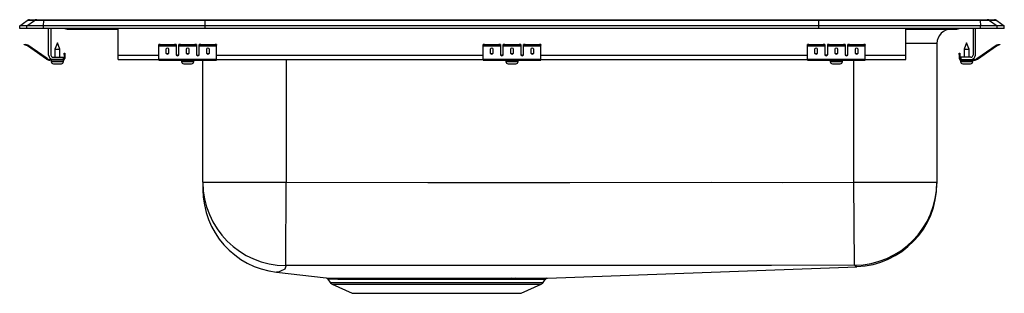
# Model space of a CAD drawing. Units: inches. Extents: x -10.6 to 10.6, y -5.7 to 0.2.
import ezdxf

# ---------------------------------------------------------------- set-up
doc = ezdxf.new("R2010")
doc.units = ezdxf.units.IN
doc.header["$LTSCALE"] = 6
doc.header["$MEASUREMENT"] = 0
doc.layers.get('0').update_dxf_attribs({"linetype": 'CONTINUOUS'})

# ---------------------------------------------------------------- blocks, each defined once
blk = doc.blocks.new('LRADQ252155R_Left')
for p, q in [((-10.625, 0.056), (-10.462, 0.171)), ((-10.469, 0.056), (-10.625, 0.056)), ((-10.625, 0), (-10.625, 0.056)), ((-10.469, 0), (-10.625, 0)), ((-10.469, 0.056), (-10.306, 0.171)), ((-10.469, 0), (-10.469, 0.056)), ((-10.111, 0.056), (-10.469, 0.056)), ((-10.111, 0), (-10.469, 0)), ((-10.306, 0.171), (-10.462, 0.171)), ((-10.41, 0.188), (-10.253, 0.188)), ((-10.103, 0.171), (-10.306, 0.171)), ((-10.253, 0.188), (-10.101, 0.188)), ((-10.111, 0.056), (-10.103, 0.171)), ((-6.625, 0.056), (-10.111, 0.056)), ((-10.111, 0), (-10.111, 0.056)), ((-6.625, 0), (-10.111, 0)), ((-6.622, 0.171), (-10.103, 0.171)), ((-10.101, 0.188), (-6.62, 0.188)), ((-9.952, 0), (-9.952, -0.575)), ((-6.625, 0.056), (-6.622, 0.171)), ((-6.625, 0), (-6.625, 0.056)), ((6.625, 0.056), (-6.625, 0.056)), ((6.625, 0), (-6.625, 0)), ((6.622, 0.171), (-6.622, 0.171)), ((-6.62, 0.188), (6.62, 0.188)), ((6.62, 0.188), (10.101, 0.188)), ((6.625, 0.056), (6.622, 0.171)), ((10.103, 0.171), (6.622, 0.171)), ((6.625, 0), (6.625, 0.056)), ((10.111, 0.056), (6.625, 0.056)), ((10.111, 0), (6.625, 0)), ((8.5, -0.575), (8.5, 0)), ((9.952, 0), (9.952, -0.575)), ((10, -0.575), (10, 0)), ((10.101, 0.188), (10.253, 0.188)), ((10.103, 0.171), (10.111, 0.056)), ((10.306, 0.171), (10.103, 0.171)), ((10.111, 0), (10.111, 0.056)), ((10.469, 0.056), (10.111, 0.056)), ((10.469, 0), (10.111, 0)), ((10.253, 0.188), (10.41, 0.188)), ((10.306, 0.171), (10.469, 0.056)), ((10.462, 0.171), (10.306, 0.171)), ((10.462, 0.171), (10.625, 0.056)), ((10.469, 0), (10.469, 0.056)), ((10.625, 0.056), (10.469, 0.056)), ((10.625, 0), (10.469, 0)), ((10.625, 0), (10.625, 0.056)), ((-10, -0.575), (-10, 0)), ((-9.604, -0.015), (-9.516, -0.015)), ((-9.516, -0.015), (-8.591, -0.015)), ((-8.591, -0.015), (-8.5, -0.015)), ((-8.5, -0.575), (-8.5, 0)), ((8.5, -0.015), (8.591, -0.015)), ((8.591, -0.015), (9.516, -0.015)), ((9.516, -0.015), (9.604, -0.015)), ((-10.529, -0.358), (-10.526, -0.344)), ((-10.499, -0.365), (-10.529, -0.358)), ((-10.526, -0.344), (-10.495, -0.351)), ((-10.495, -0.351), (-10.499, -0.365)), ((-10.46, -0.374), (-10.499, -0.365)), ((-10.457, -0.359), (-10.495, -0.351)), ((-10.46, -0.374), (-10.457, -0.359)), ((-10.45, -0.362), (-10.459, -0.375)), ((-10.044, -0.665), (-10.459, -0.375)), ((-10.035, -0.653), (-10.45, -0.362)), ((-9.812, -0.311), (-9.867, -0.445)), ((-9.756, -0.445), (-9.812, -0.311)), ((-7.625, -0.365), (-7.625, -0.351)), ((-7.625, -0.374), (-7.625, -0.365)), ((-7.625, -0.374), (-7.25, -0.374)), ((-7.625, -0.375), (-7.625, -0.374)), ((-7.625, -0.375), (-7.25, -0.375)), ((-7.625, -0.665), (-7.625, -0.375)), ((-7.594, -0.344), (-7.594, -0.358)), ((-7.594, -0.344), (-7.281, -0.344)), ((-7.594, -0.358), (-7.281, -0.358)), ((-7.281, -0.358), (-7.281, -0.344)), ((-7.25, -0.351), (-7.25, -0.365)), ((-7.25, -0.365), (-7.25, -0.374)), ((-7.25, -0.374), (-7.25, -0.375)), ((-7.25, -0.375), (-7.25, -0.567)), ((-7.187, -0.365), (-7.187, -0.351)), ((-7.187, -0.374), (-7.187, -0.365)), ((-7.187, -0.374), (-6.812, -0.374)), ((-7.187, -0.375), (-7.187, -0.374)), ((-7.187, -0.375), (-6.812, -0.375)), ((-7.187, -0.567), (-7.187, -0.375)), ((-7.156, -0.344), (-7.156, -0.358)), ((-7.156, -0.344), (-6.844, -0.344)), ((-7.156, -0.358), (-6.844, -0.358)), ((-6.844, -0.358), (-6.844, -0.344)), ((-6.812, -0.351), (-6.812, -0.365)), ((-6.812, -0.365), (-6.812, -0.374)), ((-6.812, -0.374), (-6.812, -0.375)), ((-6.812, -0.375), (-6.812, -0.567)), ((-6.75, -0.365), (-6.75, -0.351)), ((-6.75, -0.374), (-6.75, -0.365)), ((-6.75, -0.374), (-6.375, -0.374)), ((-6.75, -0.375), (-6.75, -0.374)), ((-6.75, -0.375), (-6.375, -0.375)), ((-6.75, -0.567), (-6.75, -0.375)), ((-6.719, -0.344), (-6.719, -0.358)), ((-6.719, -0.344), (-6.406, -0.344)), ((-6.719, -0.358), (-6.406, -0.358)), ((-6.406, -0.358), (-6.406, -0.344)), ((-6.375, -0.351), (-6.375, -0.365)), ((-6.375, -0.374), (-6.375, -0.365)), ((-6.375, -0.375), (-6.375, -0.374)), ((-6.375, -0.665), (-6.375, -0.375)), ((-0.625, -0.365), (-0.625, -0.351)), ((-0.625, -0.374), (-0.625, -0.365)), ((-0.625, -0.374), (-0.25, -0.374)), ((-0.625, -0.375), (-0.625, -0.374)), ((-0.625, -0.375), (-0.25, -0.375)), ((-0.625, -0.665), (-0.625, -0.375)), ((-0.594, -0.344), (-0.594, -0.358)), ((-0.594, -0.344), (-0.281, -0.344)), ((-0.594, -0.358), (-0.281, -0.358)), ((-0.281, -0.358), (-0.281, -0.344)), ((-0.25, -0.351), (-0.25, -0.365)), ((-0.25, -0.365), (-0.25, -0.374)), ((-0.25, -0.374), (-0.25, -0.375)), ((-0.25, -0.375), (-0.25, -0.567)), ((-0.188, -0.365), (-0.188, -0.351)), ((-0.188, -0.374), (-0.188, -0.365)), ((-0.188, -0.374), (0.188, -0.374)), ((-0.188, -0.375), (-0.188, -0.374)), ((-0.188, -0.375), (0.188, -0.375)), ((-0.188, -0.567), (-0.188, -0.375)), ((-0.156, -0.344), (-0.156, -0.358)), ((-0.156, -0.344), (0.156, -0.344)), ((-0.156, -0.358), (0.156, -0.358)), ((0.156, -0.358), (0.156, -0.344)), ((0.188, -0.351), (0.188, -0.365)), ((0.188, -0.365), (0.188, -0.374)), ((0.188, -0.374), (0.188, -0.375)), ((0.188, -0.375), (0.188, -0.567)), ((0.25, -0.365), (0.25, -0.351)), ((0.25, -0.374), (0.25, -0.365)), ((0.25, -0.374), (0.625, -0.374)), ((0.25, -0.375), (0.25, -0.374)), ((0.25, -0.375), (0.625, -0.375)), ((0.25, -0.567), (0.25, -0.375)), ((0.281, -0.344), (0.281, -0.358)), ((0.281, -0.344), (0.594, -0.344)), ((0.281, -0.358), (0.594, -0.358)), ((0.594, -0.358), (0.594, -0.344)), ((0.625, -0.351), (0.625, -0.365)), ((0.625, -0.374), (0.625, -0.365)), ((0.625, -0.375), (0.625, -0.374)), ((0.625, -0.665), (0.625, -0.375)), ((6.375, -0.365), (6.375, -0.351)), ((6.375, -0.374), (6.375, -0.365)), ((6.375, -0.374), (6.75, -0.374)), ((6.375, -0.375), (6.375, -0.374)), ((6.375, -0.375), (6.75, -0.375)), ((6.375, -0.665), (6.375, -0.375)), ((6.406, -0.344), (6.406, -0.358)), ((6.406, -0.344), (6.719, -0.344)), ((6.406, -0.358), (6.719, -0.358)), ((6.719, -0.358), (6.719, -0.344)), ((6.75, -0.351), (6.75, -0.365)), ((6.75, -0.365), (6.75, -0.374)), ((6.75, -0.374), (6.75, -0.375)), ((6.75, -0.375), (6.75, -0.567)), ((6.813, -0.365), (6.813, -0.351)), ((6.813, -0.374), (6.813, -0.365)), ((6.813, -0.374), (7.188, -0.374)), ((6.813, -0.375), (6.813, -0.374)), ((6.813, -0.375), (7.188, -0.375)), ((6.813, -0.567), (6.813, -0.375)), ((6.844, -0.344), (6.844, -0.358)), ((6.844, -0.344), (7.156, -0.344)), ((6.844, -0.358), (7.156, -0.358)), ((7.156, -0.358), (7.156, -0.344)), ((7.188, -0.351), (7.188, -0.365)), ((7.188, -0.365), (7.188, -0.374)), ((7.188, -0.374), (7.188, -0.375)), ((7.188, -0.375), (7.188, -0.567)), ((7.25, -0.365), (7.25, -0.351)), ((7.25, -0.374), (7.25, -0.365)), ((7.25, -0.374), (7.625, -0.374)), ((7.25, -0.375), (7.25, -0.374)), ((7.25, -0.375), (7.625, -0.375)), ((7.25, -0.567), (7.25, -0.375)), ((7.281, -0.344), (7.281, -0.358)), ((7.281, -0.344), (7.594, -0.344)), ((7.281, -0.358), (7.594, -0.358)), ((7.594, -0.358), (7.594, -0.344)), ((7.625, -0.351), (7.625, -0.365)), ((7.625, -0.374), (7.625, -0.365)), ((7.625, -0.375), (7.625, -0.374)), ((7.625, -0.665), (7.625, -0.375)), ((9.171, -0.327), (8.5, -0.327)), ((9.171, -0.327), (9.171, -3.315)), ((9.812, -0.311), (9.757, -0.445)), ((9.867, -0.445), (9.812, -0.311)), ((10.035, -0.653), (10.45, -0.362)), ((10.044, -0.665), (10.459, -0.375)), ((10.459, -0.375), (10.45, -0.362)), ((10.457, -0.359), (10.495, -0.351)), ((10.457, -0.359), (10.46, -0.374)), ((10.46, -0.374), (10.499, -0.365)), ((10.495, -0.351), (10.526, -0.344)), ((10.499, -0.365), (10.495, -0.351)), ((10.529, -0.358), (10.499, -0.365)), ((10.526, -0.344), (10.529, -0.358)), ((-9.904, -0.623), (-9.687, -0.623)), ((-9.867, -0.445), (-9.867, -0.623)), ((-9.867, -0.445), (-9.812, -0.445)), ((-9.812, -0.445), (-9.756, -0.445)), ((-9.756, -0.623), (-9.756, -0.445)), ((-9.687, -0.623), (-9.687, -0.671)), ((-9.667, -0.562), (-9.667, -0.531)), ((-9.667, -0.531), (-9.652, -0.531)), ((-9.652, -0.562), (-9.667, -0.562)), ((-9.667, -0.562), (-9.667, -0.651)), ((-9.652, -0.531), (-9.652, -0.562)), ((-9.652, -0.562), (-9.652, -0.651)), ((-8.5, -0.671), (-8.5, -0.575)), ((-8.5, -0.575), (-7.625, -0.575)), ((-7.469, -0.45), (-7.469, -0.532)), ((-7.406, -0.532), (-7.406, -0.45)), ((-7.233, -0.575), (-7.205, -0.575)), ((-7.031, -0.45), (-7.031, -0.532)), ((-6.969, -0.532), (-6.969, -0.45)), ((-6.795, -0.575), (-6.767, -0.575)), ((-6.594, -0.45), (-6.594, -0.532)), ((-6.531, -0.532), (-6.531, -0.45)), ((-6.375, -0.575), (-0.625, -0.575)), ((-0.469, -0.45), (-0.469, -0.532)), ((-0.406, -0.532), (-0.406, -0.45)), ((-0.233, -0.575), (-0.205, -0.575)), ((-0.031, -0.45), (-0.031, -0.532)), ((0.031, -0.532), (0.031, -0.45)), ((0.205, -0.575), (0.233, -0.575)), ((0.406, -0.45), (0.406, -0.532)), ((0.469, -0.532), (0.469, -0.45)), ((0.625, -0.575), (6.375, -0.575)), ((6.531, -0.45), (6.531, -0.532)), ((6.594, -0.532), (6.594, -0.45)), ((6.767, -0.575), (6.795, -0.575)), ((6.969, -0.45), (6.969, -0.532)), ((7.031, -0.532), (7.031, -0.45)), ((7.205, -0.575), (7.233, -0.575)), ((7.406, -0.45), (7.406, -0.532)), ((7.469, -0.532), (7.469, -0.45)), ((7.625, -0.575), (8.5, -0.575)), ((8.5, -0.671), (8.5, -0.575)), ((9.652, -0.531), (9.667, -0.531)), ((9.652, -0.562), (9.652, -0.531)), ((9.667, -0.562), (9.652, -0.562)), ((9.652, -0.562), (9.652, -0.651)), ((9.667, -0.531), (9.667, -0.562)), ((9.667, -0.562), (9.667, -0.651)), ((9.904, -0.623), (9.687, -0.623)), ((9.687, -0.623), (9.687, -0.671)), ((9.757, -0.445), (9.757, -0.623)), ((9.757, -0.445), (9.867, -0.445)), ((9.867, -0.623), (9.867, -0.445)), ((-10.044, -0.665), (-10.035, -0.653)), ((-9.978, -0.671), (-9.978, -0.686)), ((-9.904, -0.671), (-9.978, -0.671)), ((-9.687, -0.686), (-9.978, -0.686)), ((-9.944, -0.686), (-9.944, -0.717)), ((-9.944, -0.717), (-9.812, -0.717)), ((-9.687, -0.671), (-9.904, -0.671)), ((-9.897, -0.763), (-9.812, -0.763)), ((-9.812, -0.717), (-9.681, -0.717)), ((-9.812, -0.763), (-9.726, -0.763)), ((-9.687, -0.686), (-9.687, -0.671)), ((-9.687, -0.686), (-9.681, -0.686)), ((-9.681, -0.717), (-9.681, -0.686)), ((-9.667, -0.651), (-9.652, -0.651)), ((-8.5, -0.671), (-7.625, -0.671)), ((-7.625, -0.665), (-6.375, -0.665)), ((-7.625, -0.686), (-7.625, -0.665)), ((-7.625, -0.686), (-6.375, -0.686)), ((-7.132, -0.686), (-7.132, -0.717)), ((-7.132, -0.717), (-6.868, -0.717)), ((-7.085, -0.763), (-6.914, -0.763)), ((-6.868, -0.717), (-6.868, -0.686)), ((-6.671, -3.319), (-6.671, -0.686)), ((-6.375, -0.686), (-6.375, -0.665)), ((-6.375, -0.671), (-0.625, -0.671)), ((-4.875, -0.671), (-4.875, -3.319)), ((-0.625, -0.665), (0.625, -0.665)), ((-0.625, -0.686), (-0.625, -0.665)), ((-0.625, -0.686), (0.625, -0.686)), ((-0.131, -0.686), (-0.131, -0.717)), ((-0.131, -0.717), (0.132, -0.717)), ((-0.085, -0.763), (0.086, -0.763)), ((0.132, -0.717), (0.132, -0.686)), ((0.625, -0.686), (0.625, -0.665)), ((0.625, -0.671), (6.375, -0.671)), ((6.375, -0.665), (7.625, -0.665)), ((6.375, -0.686), (6.375, -0.665)), ((6.375, -0.686), (7.625, -0.686)), ((6.869, -0.686), (6.869, -0.717)), ((6.869, -0.717), (7.132, -0.717)), ((6.914, -0.763), (7.086, -0.763)), ((7.132, -0.717), (7.132, -0.686)), ((7.375, -3.315), (7.375, -0.686)), ((7.625, -0.686), (7.625, -0.665)), ((7.625, -0.671), (8.5, -0.671)), ((9.652, -0.651), (9.667, -0.651)), ((9.681, -0.686), (9.681, -0.717)), ((9.681, -0.686), (9.687, -0.686)), ((9.681, -0.717), (9.943, -0.717)), ((9.687, -0.671), (9.904, -0.671)), ((9.687, -0.671), (9.687, -0.686)), ((9.687, -0.686), (9.978, -0.686)), ((9.727, -0.763), (9.898, -0.763)), ((9.904, -0.671), (9.978, -0.671)), ((9.943, -0.717), (9.943, -0.686)), ((9.978, -0.686), (9.978, -0.671)), ((10.035, -0.653), (10.044, -0.665)), ((-6.671, -3.319), (-4.875, -3.319)), ((-6.671, -3.319), (-6.671, -3.475)), ((-4.882, -5.115), (-4.875, -3.319)), ((7.393, -5.11), (7.375, -3.315)), ((7.375, -3.315), (9.171, -3.315)), ((9.171, -3.315), (9.171, -3.345)), ((-5.083, -5.259), (-4.012, -5.384)), ((0.766, -5.388), (7.441, -5.14)), ((7.441, -5.14), (7.441, -5.14)), ((-3.972, -5.41), (-3.923, -5.481)), ((-3.923, -5.481), (0.673, -5.481)), ((-3.879, -5.518), (-3.448, -5.714)), ((-3.879, -5.518), (0.629, -5.518)), ((0.036, -5.415), (-0.05, -5.415)), ((-0.016, -5.389), (0.071, -5.389)), ((0.198, -5.714), (0.629, -5.518)), ((0.673, -5.481), (0.719, -5.415)), ((0.717, -5.414), (0.717, -5.414)), ((-3.448, -5.714), (0.198, -5.714))]:
    blk.add_line(p, q)
for points in [[(-4.875, -3.319), (-1.813, -3.321), (1.25, -3.321), (4.312, -3.32), (5.844, -3.321), (7.375, -3.315)], [(-4.882, -5.115), (-4.884, -5.127), (-4.905, -5.193), (-4.93, -5.211), (-4.969, -5.225), (-4.994, -5.234), (-5.014, -5.247), (-5.045, -5.256), (-5.083, -5.259), (-5.083, -5.258)], [(7.393, -5.11), (5.597, -5.116), (3.801, -5.116), (-0.54, -5.116), (-2.711, -5.118), (-4.882, -5.115)], [(7.441, -5.14), (7.442, -5.14), (7.437, -5.137), (7.438, -5.136), (7.432, -5.135), (7.411, -5.127), (7.393, -5.11)], [(-3.204, -5.415), (-3.337, -5.415), (-3.46, -5.415), (-3.573, -5.414), (-3.673, -5.414), (-3.761, -5.414), (-3.835, -5.413), (-3.894, -5.413), (-3.937, -5.412), (-3.963, -5.411), (-3.973, -5.41), (-3.972, -5.41)], [(-3.238, -5.388), (-3.041, -5.388), (-2.825, -5.389)], [(-2.8, -5.415), (-3.009, -5.415), (-3.204, -5.415)], [(-2.825, -5.389), (-2.615, -5.389), (-2.392, -5.389), (-2.201, -5.389), (-2.006, -5.389), (-1.803, -5.389), (-1.599, -5.389), (-1.408, -5.389), (-1.219, -5.389), (-1.027, -5.389), (-0.84, -5.389), (-0.662, -5.389), (-0.49, -5.389), (-0.322, -5.389), (-0.162, -5.389), (-0.016, -5.389)], [(-0.05, -5.415), (-0.192, -5.415), (-0.344, -5.415), (-0.505, -5.415), (-0.677, -5.415), (-0.856, -5.415), (-1.034, -5.415), (-1.217, -5.415), (-1.407, -5.415), (-1.599, -5.415), (-1.793, -5.415), (-1.987, -5.415), (-2.183, -5.415), (-2.376, -5.415), (-2.592, -5.415), (-2.8, -5.415)], [(0.717, -5.414), (0.718, -5.414), (0.702, -5.415), (0.67, -5.415), (0.622, -5.415), (0.557, -5.415), (0.475, -5.415), (0.386, -5.415), (0.283, -5.415), (0.166, -5.415), (0.036, -5.415)], [(0.071, -5.389), (0.2, -5.389), (0.318, -5.389), (0.425, -5.388), (0.52, -5.388), (0.6, -5.388), (0.666, -5.388), (0.717, -5.388), (0.75, -5.388), (0.766, -5.388), (0.766, -5.388)]]:
    blk.add_lwpolyline(points)
for centre, radius, start, end in [((-10.41, 0.096), 0.0911, 90, 125.1176), ((-10.253, 0.097), 0.0909, 90.0025, 125.1483), ((-10.058, 0.173), 0.0458, 161.3919, 182.4771), ((-9.604, 0.076), 0.0911, 236.8239, 270), ((-9.516, 0.076), 0.0909, 236.7943, 269.9981), ((-8.558, -0.002), 0.0356, 176.3905, 200.7084), ((8.558, -0.002), 0.0356, 339.2916, 3.6095), ((9.516, 0.076), 0.0909, 270.0019, 303.2057), ((10.058, 0.173), 0.0458, 357.5229, 18.6081), ((10.253, 0.097), 0.0909, 54.8517, 89.9975), ((10.41, 0.096), 0.0911, 54.8824, 90), ((9.484, -0.327), 0.312, 90, 180), ((9.604, 0.076), 0.0911, 270, 303.1761), ((-10.461, -0.379), 0.005, 55, 77.5), ((-10.461, -0.379), 0.02, 55, 77.5), ((-7.601, -0.385), 0.0418, 79.7472, 124.6782), ((-7.601, -0.4), 0.0418, 79.7472, 124.6782), ((-7.274, -0.385), 0.0418, 55.3218, 100.2528), ((-7.274, -0.4), 0.0418, 55.3218, 100.2528), ((-7.164, -0.385), 0.0418, 79.7472, 124.6782), ((-7.164, -0.4), 0.0418, 79.7472, 124.6782), ((-6.836, -0.385), 0.0418, 55.3218, 100.2528), ((-6.836, -0.4), 0.0418, 55.3218, 100.2528), ((-6.726, -0.385), 0.0418, 79.7472, 124.6782), ((-6.726, -0.4), 0.0418, 79.7472, 124.6782), ((-6.399, -0.385), 0.0418, 55.3218, 100.2528), ((-6.399, -0.4), 0.0418, 55.3218, 100.2528), ((-0.601, -0.385), 0.0418, 79.7472, 124.6782), ((-0.601, -0.4), 0.0418, 79.7472, 124.6782), ((-0.274, -0.385), 0.0418, 55.3218, 100.2528), ((-0.274, -0.4), 0.0418, 55.3218, 100.2528), ((-0.164, -0.385), 0.0418, 79.7472, 124.6782), ((-0.164, -0.4), 0.0418, 79.7472, 124.6782), ((0.164, -0.385), 0.0418, 55.3218, 100.2528), ((0.164, -0.4), 0.0418, 55.3218, 100.2528), ((0.274, -0.385), 0.0418, 79.7472, 124.6782), ((0.274, -0.4), 0.0418, 79.7472, 124.6782), ((0.601, -0.385), 0.0418, 55.3218, 100.2528), ((0.601, -0.4), 0.0418, 55.3218, 100.2528), ((6.399, -0.385), 0.0418, 79.7472, 124.6782), ((6.399, -0.4), 0.0418, 79.7472, 124.6782), ((6.726, -0.385), 0.0418, 55.3218, 100.2528), ((6.726, -0.4), 0.0418, 55.3218, 100.2528), ((6.836, -0.385), 0.0418, 79.7472, 124.6782), ((6.836, -0.4), 0.0418, 79.7472, 124.6782), ((7.164, -0.385), 0.0418, 55.3218, 100.2528), ((7.164, -0.4), 0.0418, 55.3218, 100.2528), ((7.274, -0.385), 0.0418, 79.7472, 124.6782), ((7.274, -0.4), 0.0418, 79.7472, 124.6782), ((7.601, -0.385), 0.0418, 55.3218, 100.2528), ((7.601, -0.4), 0.0418, 55.3218, 100.2528), ((10.461, -0.379), 0.02, 102.5, 125), ((10.461, -0.379), 0.005, 102.5, 125), ((-9.904, -0.575), 0.096, 180, 270), ((-9.904, -0.575), 0.048, 180, 270), ((9.904, -0.575), 0.048, 270, 0), ((9.904, -0.575), 0.096, 270, 0), ((-9.978, -0.571), 0.115, 235, 270), ((-9.978, -0.571), 0.1, 235, 270), ((-9.897, -0.717), 0.046, 180, 270), ((-9.726, -0.717), 0.046, 270, 0), ((-9.687, -0.651), 0.035, 270, 0), ((-9.687, -0.651), 0.02, 270, 0), ((-7.085, -0.717), 0.046, 180, 270), ((-6.914, -0.717), 0.046, 270, 0), ((-0.085, -0.717), 0.046, 180, 270), ((0.086, -0.717), 0.046, 270, 0), ((6.914, -0.717), 0.046, 180, 270), ((7.086, -0.717), 0.046, 270, 0), ((9.687, -0.651), 0.035, 180, 270), ((9.687, -0.651), 0.02, 180, 270), ((9.727, -0.717), 0.046, 180, 270), ((9.898, -0.717), 0.046, 270, 0), ((9.978, -0.571), 0.1, 270, 305), ((9.978, -0.571), 0.115, 270, 305), ((-4.875, -3.319), 1.796, 180.0066, 269.7911), ((7.375, -3.314), 1.796, 270.5786, 359.9963), ((7.375, -3.345), 1.796, 272.1138, 0.0005), ((-4.875, -3.475), 1.796, 179.9871, 263.3416), ((-3.437, 28.623), 34.012, 269.0307, 270.3353), ((-4.018, -5.436), 0.0514, 29.9284, 71.8651), ((-3.834, -5.419), 0.109, 215, 245.4762), ((-0.011, -5.429), 0.041, 96.9849, 159.9029), ((0.075, -5.431), 0.043, 96.0211, 158.0088), ((0.584, -5.419), 0.109, 294.5238, 325), ((0.766, -5.444), 0.0558, 103.5585, 148.2818)]:
    blk.add_arc(centre, radius, start, end)
for centre, major_axis, ratio, start_param, end_param in [((-6.62, 0.096), (0, 0.0911), 0.022431, 0, 0.612917), ((6.62, 0.096), (0, 0.0911), 0.022431, 5.670268, 6.283185), ((-7.437, -0.45), (-0.0312, 0), 0.700208, 3.141593, 6.283185), ((-7.437, -0.52), (-0.0312, 0), 0.700208, 0, 3.141593), ((-7.437, -0.532), (-0.0312, 0), 0.700208, 0, 3.141593), ((-7.219, -0.555), (-0.0312, 0), 0.700208, 0, 3.141593), ((-7.219, -0.567), (-0.0312, 0), 0.700208, 0, 3.141593), ((-7, -0.45), (-0.0312, 0), 0.700208, 3.141593, 6.283185), ((-7, -0.52), (-0.0312, 0), 0.700208, 0, 3.141593), ((-7, -0.532), (-0.0312, 0), 0.700208, 0, 3.141593), ((-6.781, -0.555), (-0.0313, 0), 0.700208, 0, 3.141593), ((-6.781, -0.567), (-0.0313, 0), 0.700208, 0, 3.141593), ((-6.562, -0.45), (-0.0312, 0), 0.700208, 3.141593, 6.283185), ((-6.562, -0.52), (-0.0312, 0), 0.700208, 0, 3.141593), ((-6.562, -0.532), (-0.0312, 0), 0.700208, 0, 3.141593), ((-0.438, -0.45), (-0.0312, 0), 0.700208, 3.141593, 6.283185), ((-0.438, -0.52), (-0.0312, 0), 0.700208, 0, 3.141593), ((-0.438, -0.532), (-0.0312, 0), 0.700208, 0, 3.141593), ((-0.219, -0.555), (-0.0312, 0), 0.700208, 0, 3.141593), ((-0.219, -0.567), (-0.0312, 0), 0.700208, 0, 3.141593), ((0, -0.45), (-0.0313, 0), 0.700208, 3.141593, 6.283185), ((0, -0.52), (-0.0313, 0), 0.700208, 0, 3.141593), ((0, -0.532), (-0.0313, 0), 0.700208, 0, 3.141593), ((0.219, -0.555), (-0.0312, 0), 0.700208, 0, 3.141593), ((0.219, -0.567), (-0.0312, 0), 0.700208, 0, 3.141593), ((0.438, -0.45), (-0.0313, 0), 0.700208, 3.141593, 6.283185), ((0.438, -0.52), (-0.0313, 0), 0.700208, 0, 3.141593), ((0.438, -0.532), (-0.0313, 0), 0.700208, 0, 3.141593), ((6.563, -0.45), (-0.0312, 0), 0.700208, 3.141593, 6.283185), ((6.563, -0.52), (-0.0312, 0), 0.700208, 0, 3.141593), ((6.563, -0.532), (-0.0312, 0), 0.700208, 0, 3.141593), ((6.781, -0.555), (-0.0312, 0), 0.700208, 0, 3.141593), ((6.781, -0.567), (-0.0312, 0), 0.700208, 0, 3.141593), ((7, -0.45), (-0.0312, 0), 0.700208, 3.141593, 6.283185), ((7, -0.52), (-0.0312, 0), 0.700208, 0, 3.141593), ((7, -0.532), (-0.0312, 0), 0.700208, 0, 3.141593), ((7.219, -0.555), (-0.0313, 0), 0.700208, 0, 3.141593), ((7.219, -0.567), (-0.0313, 0), 0.700208, 0, 3.141593), ((7.438, -0.45), (-0.0312, 0), 0.700208, 3.141593, 6.283185), ((7.438, -0.52), (-0.0312, 0), 0.700208, 0, 3.141593), ((7.438, -0.532), (-0.0312, 0), 0.700208, 0, 3.141593)]:
    blk.add_ellipse(centre, major_axis=major_axis, ratio=ratio, start_param=start_param, end_param=end_param)

msp = doc.modelspace()

# ---------------------------------------------------------------- block references
msp.add_blockref('LRADQ252155R_Left', (0, 0))

doc.saveas('drawing.dxf')
